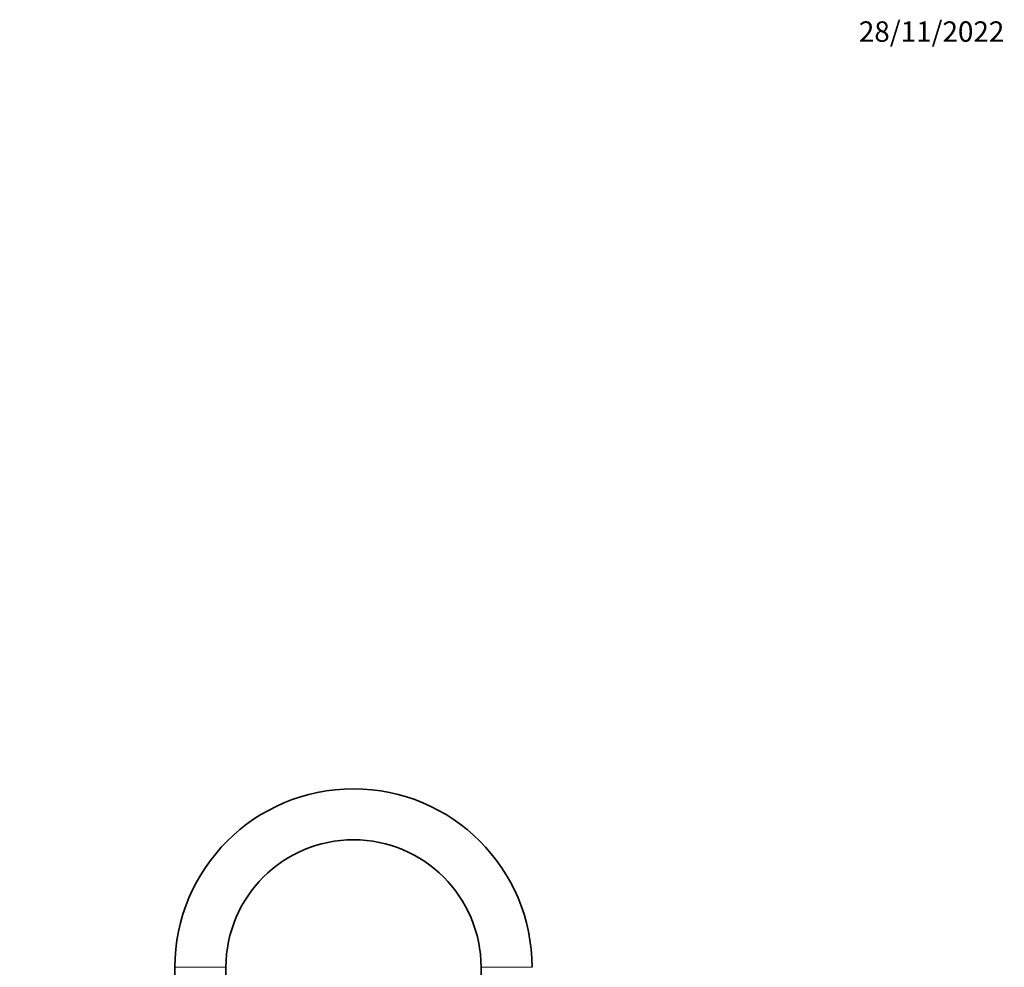
# Model space of a CAD drawing. Units: millimetres. Extents: x 0 to 2436, y 0 to 2727.
# Drawn here: x 1857 to 2436, y 2169 to 2727 of the extents above; entities that cross this region are included whole.
import ezdxf
from ezdxf import colors
from ezdxf.entities.mleader import LeaderData, LeaderLine
from ezdxf.math import Vec2, Vec3

# ---------------------------------------------------------------- set-up
doc = ezdxf.new("R2010")
doc.units = ezdxf.units.MM
doc.layers.add('DV4_Défaut', color=7, linetype='Continuous')
doc.layers.add('Défaut', color=7, linetype='Continuous')

# ---------------------------------------------------------------- blocks, each defined once
blk = doc.blocks.new('_DOT')
at = {"color": 0}
blk.add_line((0, 0), (-1, 0), dxfattribs=at)
at = {"color": 0, "const_width": 0.333}
blk.add_lwpolyline([(-0.1665, 0, 1), (0.1665, 0, 1)], format="xyb", close=True, dxfattribs=at)
blk = doc.blocks.new('SE3')
at = {"layer": 'DV4_Défaut', "color": 7, "linetype": 'Continuous', "lineweight": 18}
for p, q in [((1948.02, 2169.46), (1978.02, 2169.46)), ((2128.02, 2169.46), (2158.02, 2169.46))]:
    blk.add_line(p, q, dxfattribs=at)
at = {"layer": 'DV4_Défaut', "color": 7, "linetype": 'Continuous', "lineweight": 35}
for p, q in [((1948.02, 2169.46), (1948.02, 2039.56)), ((1978.02, 2039.56), (1978.02, 2169.46)), ((2128.02, 2169.46), (2128.02, 2139.46))]:
    blk.add_line(p, q, dxfattribs=at)
for radius, start, end in [(105, 0, 180), (75, 90, 180), (75, 0, 90)]:
    blk.add_arc((2053.02, 2169.46), radius, start, end, dxfattribs=at)

msp = doc.modelspace()

# ---------------------------------------------------------------- block references
at = {"layer": 'Défaut'}
msp.add_blockref('SE3', (0, 0), dxfattribs=at)

# ---------------------------------------------------------------- leaders
at = {"layer": 'Défaut', "color": 7, "linetype": 'Continuous', "lineweight": 18}
ml = msp.add_multileader_mtext('Standard', dxfattribs=at)
ml.set_content('{\\pxsm0.9;\\fSolid Edge ISO|b1||i0||c0|p34;\\W1.;28/11/2022\\P}', color=256)
ml.set_leader_properties()
ml.set_arrow_properties(name='DOT')
ml.build(insert=Vec2(0, 0))
ml.multileader.update_dxf_attribs({"leader_type": 0, "dogleg_length": 0, "arrow_head_size": 12})
ctx = ml.context
ctx.base_point, ctx.char_height, ctx.arrow_head_size, ctx.landing_gap_size = Vec3(2348.19, 2719.71), 12, 12, 4.2
notes = []
notes.append((ctx, [(0, (0, 0, 0), (0, 0), (1, 0), 1, [])]))
ctx.mtext.insert = Vec3(2350.19, 2725.84)
for ctx, leaders in notes:
    for number, flags, end, landing, length, lines in leaders:
        leader = LeaderData()
        leader.index, (leader.has_last_leader_line, leader.has_dogleg_vector, leader.attachment_direction) = number, flags
        leader.last_leader_point, leader.dogleg_vector, leader.dogleg_length = Vec3(end), Vec3(landing), length
        for number, points, colour, breaks in lines:
            line = LeaderLine()
            line.index, line.vertices, line.color, line.breaks = number, Vec3.list(points), colors.encode_raw_color(colour), breaks
            leader.lines.append(line)
        ctx.leaders.append(leader)

doc.saveas('drawing.dxf')
